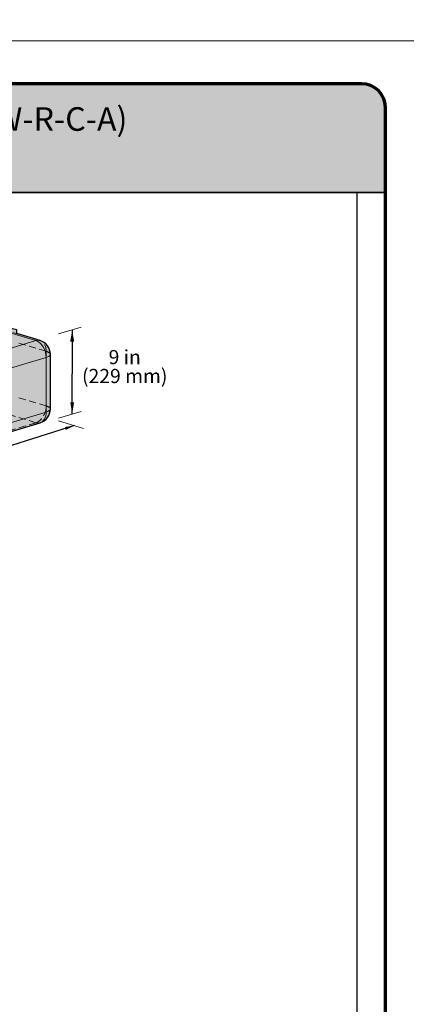
# Model space of a CAD drawing. Units: inches. Extents: x -124 to 4947, y 0 to 1338.
# Drawn here: x 169 to 251, y 786 to 994 of the extents above; entities that cross this region are included whole.
import ezdxf

# ---------------------------------------------------------------- set-up
doc = ezdxf.new("R2010")
doc.units = ezdxf.units.IN
doc.header["$MEASUREMENT"] = 0
doc.linetypes.add('DASHED', pattern=[0.75, 0.5, -0.25])
doc.layers.add('9 IN Corner Unit', color=7, linetype='Continuous', lineweight=0, true_color=0xc39e81)
doc.layers.add('Notes', color=7, linetype='Continuous', lineweight=0)
doc.layers.add('Primary Neo Blue', color=7, linetype='Continuous', true_color=0x4553f0)
doc.layers.add('Secondary Slate Grey', color=7, linetype='Continuous', true_color=0xbebfbf)
doc.layers.add('Shading Boundary', color=1, linetype='Continuous', plot=False)
doc.layers.add('Titleblock', color=7, linetype='Continuous')
doc.styles.get("Standard").update_dxf_attribs({"font": 'arial.ttf'})
doc.dimstyles.get("Standard").update_dxf_attribs({"dimtxt": 0.18, "dimasz": 0.18, "dimexe": 0.18, "dimexo": 0.0625, "dimgap": 0.09, "dimtad": 0, "dimtih": 1, "dimtoh": 1, "dimdec": 4, "dimzin": 0, "dimdsep": 46, "dimlunit": 4, "dimtxsty": 'Standard', "dimcen": 0.09, "dimadec": 0, "dimazin": 0, "dimtfac": 1, "dimtdec": 4, "dimtofl": 0, "dimtmove": 0, "dimatfit": 3, "dimfxl": 1, "dimtolj": 1, "dimtzin": 0, "dimarcsym": 0})

msp = doc.modelspace()

# ---------------------------------------------------------------- hatches: boundary and pattern name
at = {"layer": '9 IN Corner Unit', "transparency": 33554687}
h = msp.add_hatch(color=256, dxfattribs=at)
h.dxf.hatch_style = 1
edge = h.paths.add_edge_path()
edge.add_line((9, 957.88582), (246, 957.88582))
edge.add_line((246, 957.88582), (246, 976))
edge.add_arc((241, 976), 5, 360, 450)
edge.add_line((241, 981), (14, 981))
edge.add_arc((14, 976), 5, 90, 180)
edge.add_line((9, 976), (9, 957.88582))
edge = h.paths.add_edge_path(flags=17)
edge.add_line((15, 957.88582), (240, 957.88582))
at = {"layer": 'Secondary Slate Grey', "transparency": 33554687}
h = msp.add_hatch(color=256, dxfattribs=at)
h.dxf.hatch_style = 1
edge = h.paths.add_edge_path()
edge.add_line((78.08707, 913.58474), (78.08707, 902.0312))
edge.add_arc((81.14622, 902.0312), 3.05915, 180, 253.2636627)
edge.add_line((80.26528, 899.10163), (109.11082, 890.42761))
edge.add_arc((109.99176, 893.35718), 3.05915, 253.2636627, 286.7363373)
edge.add_line((110.87269, 890.42761), (172.97659, 909.10261))
edge.add_arc((172.09565, 912.03218), 3.05915, 286.7363373, 360)
edge.add_line((175.1548, 912.03218), (175.1548, 923.58572))
edge.add_arc((172.09565, 923.58572), 3.05915, 0, 73.2636627)
edge.add_line((172.97659, 926.51529), (168.08807, 927.98529))
edge.add_line((168.08807, 927.98529), (168.03615, 928.81009))
edge.add_line((168.03615, 928.81009), (139.285, 935.3963))
edge.add_line((139.285, 935.3963), (84.66494, 918.97173))
edge.add_line((84.66494, 918.97173), (84.66494, 917.83731))
edge.add_line((84.66494, 917.83731), (80.26528, 916.51431))
edge.add_arc((81.14622, 913.58474), 3.05915, 106.7363373, 180)

# ---------------------------------------------------------------- linework, layer by layer
at = {"color": 0, "linetype": 'Continuous', "lineweight": 0, "extrusion": (0, 0.953717, 0.300706)}
for p, q in [((109.99176, 907.82828), (172.09565, 926.50328)), ((172.09565, 926.50328), (166.32726, 928.23787)), ((172.97659, 926.51529), (167.2082, 928.24987)), ((174.2588, 922.93525), (112.1549, 904.26025)), ((174.2588, 911.38171), (174.2588, 922.93525)), ((175.1548, 912.03218), (175.1548, 923.58572)), ((112.1549, 892.7067), (174.2588, 911.38171)), ((110.87269, 890.42761), (172.97659, 909.10261))]:
    msp.add_line(p, q, dxfattribs=at)
at = {"color": 0, "linetype": 'Continuous', "lineweight": 0, "extrusion": (0, -1.66533e-16, -1)}
for centre, start, end in [((-172.09565, 923.58572), 106.7363373, 180), ((-172.09565, 912.03218), 180, 253.2636627)]:
    msp.add_arc(centre, 3.05915, start, end, dxfattribs=at)
at = {"color": 0, "linetype": 'Continuous', "lineweight": 0}
for major_axis, ratio, start_param, end_param in [((0.88094, 2.92956), 0.674379723, 0, 0.419438989), ((-3.05915, 0), 0.3007058, 2.35619449, 3.141592654)]:
    msp.add_ellipse((172.09565, 923.58572), major_axis=major_axis, ratio=ratio, start_param=start_param, end_param=end_param, dxfattribs=at)
at = {"color": 0, "linetype": 'Continuous', "lineweight": 0, "extrusion": (-5.20341e-18, -1.75465e-16, -1)}
msp.add_ellipse((172.09565, 923.58572), major_axis=(-0.88094, 2.92956), ratio=0.674379723, start_param=0.419438989, end_param=1.990235316, dxfattribs=at)
at = {"color": 0, "linetype": 'Continuous', "lineweight": 0, "extrusion": (2.76145e-17, -8.32667e-16, -1)}
msp.add_ellipse((172.09565, 912.03218), major_axis=(3.05915, 0), ratio=0.3007058, start_param=0, end_param=0.785398163, dxfattribs=at)
at = {"color": 0, "linetype": 'Continuous', "lineweight": 0, "extrusion": (1.0782e-17, -2.28624e-16, -1)}
msp.add_ellipse((172.09565, 912.03218), major_axis=(-0.88094, 2.92956), ratio=0.674379723, start_param=1.990235316, end_param=3.141592654, dxfattribs=at)
at = {"layer": 'Notes', "linetype": 'Continuous', "lineweight": 0}
for points in [[(176.87784, 927.94132), (181.66604, 929.38116)], [(176.87784, 910.08298), (181.66604, 911.52282)], [(176.87784, 909.50705), (182.14486, 907.92323)]]:
    msp.add_lwpolyline(points, dxfattribs=at)
at = {"layer": 'Primary Neo Blue', "linetype": 'DASHED', "lineweight": 5, "ltscale": 3, "transparency": 33554585, "extrusion": (0, 0.953717, 0.300706)}
for p, q in [((168.49041, 925.97078), (174.2588, 924.23619)), ((174.2588, 924.23619), (174.2588, 922.93525)), ((174.2588, 912.68265), (168.49041, 914.41723)), ((166.32726, 910.8492), (172.09565, 909.11461)), ((172.09565, 909.11461), (109.99176, 890.43961))]:
    msp.add_line(p, q, dxfattribs=at)
at = {"layer": 'Primary Neo Blue', "linetype": 'DASHED', "lineweight": 5, "ltscale": 3, "transparency": 33554585}
for centre, major_axis, ratio, start_param, end_param in [((172.09565, 923.58572), (-0.88094, -2.92956), 0.674379723, 1.990235316, 3.141592654), ((172.09565, 923.58572), (3.05915, 0), 0.3007058, 0, 0.785398163), ((172.09565, 912.03218), (-0.88094, -2.92956), 0.674379723, 0.419438989, 1.990235316)]:
    msp.add_ellipse(centre, major_axis=major_axis, ratio=ratio, start_param=start_param, end_param=end_param, dxfattribs=at)
at = {"layer": 'Primary Neo Blue', "linetype": 'DASHED', "lineweight": 5, "ltscale": 3, "transparency": 33554585, "extrusion": (1.01858e-16, -1.11022e-16, -1)}
msp.add_ellipse((172.09565, 912.03218), major_axis=(-3.05915, 0), ratio=0.3007058, start_param=2.35619449, end_param=3.141592654, dxfattribs=at)
at = {"layer": 'Primary Neo Blue', "linetype": 'DASHED', "lineweight": 5, "ltscale": 3, "transparency": 33554585, "extrusion": (-1.08827e-16, -2.64591e-16, -1)}
msp.add_ellipse((172.09565, 912.03218), major_axis=(0.88094, -2.92956), ratio=0.674379723, start_param=0, end_param=0.419438989, dxfattribs=at)
at = {"layer": 'Shading Boundary', "color": 4, "lineweight": 0}
for points in [[(0, 990), (255, 990), (255, 1320), (0, 1320)], [(0, 660), (255, 660), (255, 990), (0, 990)]]:
    msp.add_lwpolyline(points, close=True, dxfattribs=at)
at = {"layer": 'Shading Boundary'}
msp.add_lwpolyline([(9, 957.88582), (246, 957.88582), (246, 976, 0.414213562), (241, 981), (14, 981, 0.414213562), (9, 976)], format="xyb", close=True, dxfattribs=at)
at = {"layer": 'Shading Boundary', "color": 217, "true_color": 0x93278f}
msp.add_lwpolyline([(15, 957.88582), (240, 957.88582), (240, 718.44702), (15, 718.44702)], close=True, dxfattribs=at)
msp.add_lwpolyline([(15, 957.88582), (240, 957.88582)], dxfattribs=at)
at = {"layer": 'Shading Boundary'}
msp.add_lwpolyline([(78.08707, 913.58474), (78.08707, 902.0312, 0.331026571), (80.26528, 899.10163), (109.11082, 890.42761, 0.147099523), (110.87269, 890.42761), (172.97659, 909.10261, 0.331026571), (175.1548, 912.03218), (175.1548, 923.58572, 0.331026571), (172.97659, 926.51529), (168.08807, 927.98529), (168.03615, 928.81009), (139.285, 935.3963), (84.66494, 918.97173), (84.66494, 917.83731), (80.26528, 916.51431, 0.331026571), (78.08707, 913.58474, -8.525121638)], format="xyb", dxfattribs=at)
at = {"layer": 'Titleblock'}
msp.add_line((246, 957.88582), (9, 957.88582), dxfattribs=at)
at = {"layer": 'Titleblock', "lineweight": 70}
msp.add_lwpolyline([(14, 981), (241, 981, -0.414213562), (246, 976), (246, 674, -0.414213562), (241, 669), (14, 669, -0.414213562), (9, 674), (9, 976, -0.414213562)], format="xyb", close=True, dxfattribs=at)

# ---------------------------------------------------------------- texts
at = {"layer": 'Notes'}
for s, width, insert, char_height, attachment_point, line_spacing_factor in [('\\A1;\\pxsm1.25,ql;{\\fArial|b1|i0|c0|p34;\\H2x;NOVUM WALL RETAINING CORNER A BLOCK- (NW-R-C-A)\\H0.72x;\\P\\pq*;\\fArial|b0|i0|c0|p34;\\H0.97222x;Weight =\\C1; \\C256;575 lb (261 kg) +/- 30 lb (13.6 kg)}', 217.1444648, (14.22765, 975.95632), 2.5, 1, 0.9), ('\\A1;\\pxqc;9 in\\P(229 mm)', 19.0142192, (200.40484, 924.51338), 3, 3, 0.8)]:
    msp.add_mtext_dynamic_manual_height_columns(s, width=width, gutter_width=1, heights=[0], dxfattribs=dict(at, insert=insert, char_height=char_height, attachment_point=attachment_point, line_spacing_factor=line_spacing_factor))

# ---------------------------------------------------------------- leaders
for points, override in [([(179.77623, 928.81288), (179.77623, 919.4806)], {"dimasz": 2.5, "dimgap": 0.06, "dimtad": 0}), ([(179.77623, 910.95455), (179.77623, 919.4806)], {"dimasz": 2.5, "dimgap": 0.06, "dimtad": 0}), ([(180.22958, 908.49916), (148.36574, 898.41978)], {"dimasz": 2, "dimgap": 0.06, "dimtad": 0})]:
    msp.add_leader(points, dimstyle='Standard', override=override, dxfattribs=at)

doc.saveas('drawing.dxf')
